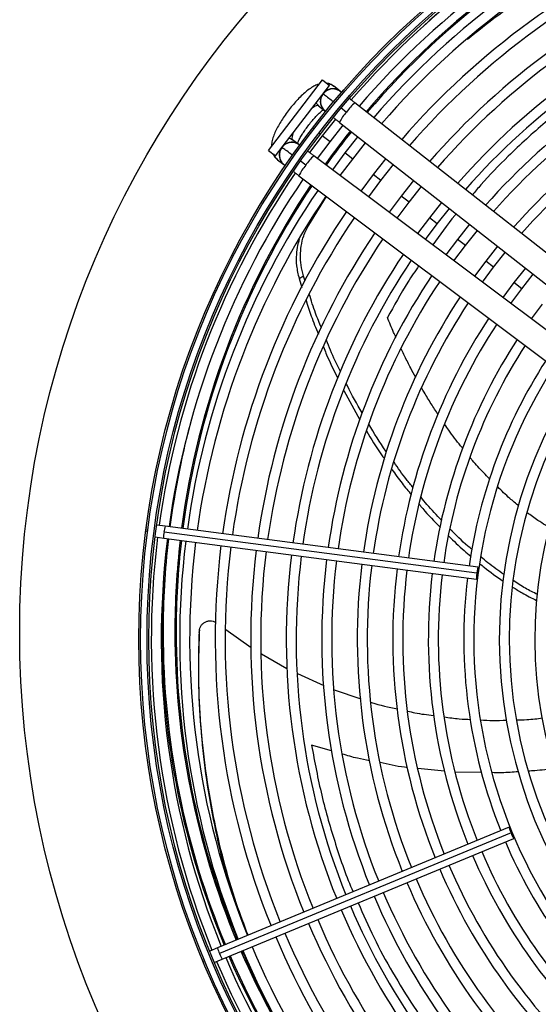
# Model space of a CAD drawing. Units: millimetres. Extents: x 5 to 414, y 3 to 291.
# Drawn here: x 94 to 108, y 228 to 256 of the extents above; entities that cross this region are included whole.
import ezdxf

# ---------------------------------------------------------------- set-up
doc = ezdxf.new("R2010")
doc.units = ezdxf.units.MM

msp = doc.modelspace()

# ---------------------------------------------------------------- linework, layer by layer
at = {"color": 7, "linetype": 'Continuous', "lineweight": 25}
for p, q in [((100.572, 252.177), (102.094, 254.161)), ((102.094, 254.161), (102.293, 254.008)), ((100.771, 252.025), (102.293, 254.008)), ((102.589, 253.844), (102.415, 253.981)), ((110.085, 247.963), (103.006, 253.517)), ((101.983, 253.43), (102.157, 253.293)), ((102.612, 253.381), (102.771, 253.257)), ((102.456, 253.059), (102.087, 252.591)), ((102.574, 252.966), (109.653, 247.412)), ((101.849, 252.773), (101.809, 252.804)), ((102.032, 252.633), (101.992, 252.664)), ((102.309, 252.42), (102.676, 252.886)), ((101.426, 252.341), (101.249, 252.474)), ((102.087, 252.591), (101.73, 252.113)), ((101.954, 251.945), (102.309, 252.42)), ((103.085, 252.565), (102.722, 252.104)), ((102.944, 251.933), (103.306, 252.392)), ((100.572, 252.177), (100.771, 252.025)), ((100.964, 252.251), (100.916, 252.203)), ((100.969, 252.247), (100.951, 252.26)), ((102.722, 252.104), (102.37, 251.633)), ((100.829, 251.914), (101.006, 251.781)), ((101.621, 251.757), (101.46, 251.878)), ((109.047, 246.623), (101.85, 252.023)), ((102.594, 251.465), (102.944, 251.933)), ((103.872, 251.948), (103.515, 251.495)), ((103.737, 251.324), (104.093, 251.775)), ((101.43, 251.463), (108.627, 246.063)), ((103.515, 251.495), (103.17, 251.032)), ((103.394, 250.864), (103.737, 251.324)), ((104.659, 251.33), (104.308, 250.886)), ((104.531, 250.716), (104.88, 251.157)), ((101.704, 250.075), (102.208, 250.879)), ((104.308, 250.886), (103.97, 250.432)), ((104.194, 250.264), (104.531, 250.716)), ((105.446, 250.713), (105.102, 250.277)), ((105.324, 250.107), (105.666, 250.54)), ((105.102, 250.277), (104.77, 249.832)), ((104.994, 249.664), (105.324, 250.107)), ((106.233, 250.096), (105.895, 249.668)), ((106.117, 249.498), (106.453, 249.923)), ((105.895, 249.668), (105.57, 249.232)), ((105.794, 249.064), (106.117, 249.498)), ((107.02, 249.478), (106.689, 249.06)), ((106.689, 249.06), (106.37, 248.631)), ((106.911, 248.889), (107.24, 249.305)), ((106.594, 248.463), (106.911, 248.889)), ((107.807, 248.861), (107.482, 248.451)), ((101.433, 248.567), (101.554, 248.639)), ((101.433, 248.566), (101.513, 248.319)), ((101.603, 248.49), (101.554, 248.638)), ((107.704, 248.281), (108.027, 248.688)), ((107.482, 248.451), (107.17, 248.031)), ((107.394, 247.863), (107.704, 248.281)), ((108.275, 247.842), (107.97, 247.431)), ((102.69, 245.409), (103.143, 244.583)), ((97.665, 241.594), (97.425, 241.625)), ((106.473, 240.434), (97.665, 241.594)), ((97.132, 241.55), (97.115, 241.495)), ((97.115, 241.495), (97.117, 241.436)), ((97.381, 241.288), (97.621, 241.257)), ((106.439, 240.267), (97.631, 241.427)), ((97.621, 241.257), (106.428, 240.097)), ((98.621, 238.595), (98.627, 238.642)), ((99.371, 238.68), (100.082, 238.171)), ((100.373, 237.999), (101.092, 237.585)), ((101.393, 237.438), (102.126, 237.105)), ((102.423, 236.984), (103.169, 236.729)), ((107.348, 233.113), (99.14, 229.713)), ((107.402, 232.951), (99.194, 229.551)), ((99.27, 229.399), (107.478, 232.799)), ((99.14, 229.713), (98.917, 229.62)), ((98.7, 229.409), (98.713, 229.352)), ((99.047, 229.306), (99.27, 229.399)), ((98.713, 229.352), (98.745, 229.303))]:
    msp.add_line(p, q, dxfattribs=at)
at = {"color": 8, "linetype": 'Continuous', "lineweight": 25}
for p, q in [((101.91, 253.51), (101.986, 253.428)), ((102.309, 252.42), (102.087, 252.591)), ((102.944, 251.933), (102.722, 252.104)), ((103.737, 251.324), (103.515, 251.495)), ((104.531, 250.716), (104.308, 250.886)), ((105.324, 250.107), (105.102, 250.277)), ((101.644, 250.045), (101.704, 250.075)), ((106.117, 249.498), (105.895, 249.668)), ((106.911, 248.889), (106.689, 249.06)), ((107.704, 248.281), (107.482, 248.451)), ((102.343, 235.262), (101.786, 235.421)), ((105.53, 234.688), (104.775, 234.764)), ((106.583, 234.654), (105.825, 234.664))]:
    msp.add_line(p, q, dxfattribs=at)
at = {"color": 8, "linetype": 'Continuous', "lineweight": 25, "flags": 128}
for points in [[(101.986, 253.428), (101.945, 253.437), (101.886, 253.418), (101.811, 253.371), (101.793, 253.358)], [(101.27, 252.676), (101.262, 252.655), (101.236, 252.57), (101.233, 252.508), (101.252, 252.472)], [(101.153, 252.524), (101.195, 252.507), (101.252, 252.472)]]:
    msp.add_lwpolyline(points, dxfattribs=at)
at = {"color": 7, "linetype": 'Continuous', "lineweight": 25, "flags": 128}
for points in [[(106.439, 240.267), (106.431, 240.202), (106.427, 240.147), (106.426, 240.11), (106.428, 240.097), (106.435, 240.109), (106.443, 240.145), (106.453, 240.2), (106.462, 240.264)], [(106.462, 240.264), (106.47, 240.329), (106.475, 240.384), (106.476, 240.421), (106.473, 240.434), (106.467, 240.422), (106.458, 240.386), (106.448, 240.331), (106.439, 240.267)], [(107.424, 232.96), (107.398, 233.02), (107.375, 233.07), (107.357, 233.103), (107.348, 233.113), (107.349, 233.099), (107.359, 233.064), (107.378, 233.012), (107.402, 232.951)], [(107.402, 232.951), (107.428, 232.891), (107.451, 232.841), (107.469, 232.809), (107.478, 232.799), (107.477, 232.812), (107.467, 232.848), (107.448, 232.9), (107.424, 232.96)]]:
    msp.add_lwpolyline(points, dxfattribs=at)
at = {"color": 7, "linetype": 'Continuous', "lineweight": 25}
for centre, radius in [((120.572, 238.606), 27.005), ((120.572, 238.406), 23.65), ((120.572, 238.406), 23.6), ((120.572, 238.406), 23.42), ((120.572, 238.406), 23.37)]:
    msp.add_circle(centre, radius, dxfattribs=at)
for centre, radius, start, end in [((120.572, 238.406), 23.3, 112.918, 139.3114), ((120.572, 238.606), 23.153, 113.1101, 132.4893), ((120.572, 238.406), 23.02, 112.9231, 139.2804), ((120.572, 238.606), 22.6, 113.125, 139.6313), ((120.572, 238.406), 22.5, 112.9329, 139.2202), ((120.572, 238.406), 22.22, 112.9384, 139.1866), ((120.572, 238.406), 21.5, 112.953, 139.0962), ((120.572, 238.406), 21.22, 112.959, 139.0594), ((120.572, 238.406), 20.5, 112.9751, 138.9601), ((120.572, 238.406), 20.22, 112.9817, 138.9196), ((120.572, 238.406), 19.5, 112.9995, 138.8101), ((120.572, 238.406), 19.22, 113.0068, 138.7652), ((120.572, 238.406), 18.5, 113.0265, 138.6437), ((120.572, 238.406), 18.22, 113.0346, 138.5939), ((120.572, 238.406), 17.5, 113.0566, 138.4584), ((120.572, 238.406), 17.22, 113.0656, 138.4026), ((102.388, 253.557), 0.35, 141.8839, 233.7466), ((102.388, 253.557), 0.35, 46.6529, 141.8839), ((120.572, 238.606), 22.6, 141.4065, 144.398), ((101.231, 252.05), 0.35, 51.2534, 143.1161), ((101.231, 252.05), 0.35, 154.0488, 238.3471), ((101.028, 252.178), 0.33, 199.7248, 233.0187), ((120.572, 238.406), 23.3, 145.6901, 172.082), ((120.572, 238.406), 23.02, 145.7196, 172.0769), ((120.572, 238.606), 22.6, 146.174, 172.5717), ((120.572, 238.406), 22.5, 145.7798, 172.0671), ((120.572, 238.406), 22.22, 145.8134, 172.0616), ((120.572, 238.406), 21.5, 145.9038, 172.047), ((120.572, 238.406), 21.22, 145.9406, 172.041), ((120.572, 238.406), 20.5, 146.0399, 172.0249), ((120.572, 238.406), 20.22, 146.0804, 172.0183), ((120.572, 238.406), 19.5, 146.1899, 172.0005), ((120.572, 238.406), 19.22, 146.2348, 171.9932), ((120.572, 238.406), 18.5, 146.3563, 171.9735), ((120.572, 238.406), 18.22, 146.4061, 171.9654), ((120.572, 238.406), 17.5, 146.5416, 171.9434), ((120.572, 238.406), 17.22, 146.5974, 171.9344), ((120.572, 238.406), 16.5, 146.7495, 171.9097), ((120.572, 238.406), 16.22, 146.8123, 171.8995), ((120.572, 238.406), 15.5, 146.9843, 171.8716), ((120.572, 238.406), 15.22, 147.0556, 171.86), ((120.572, 238.406), 14.5, 147.2515, 171.8282), ((120.572, 238.406), 14.22, 147.3331, 227.6669), ((120.572, 238.406), 13.5, 147.5584, 227.4416), ((120.572, 238.406), 13.22, 147.6527, 227.3473), ((120.572, 238.406), 12.5, 147.9146, 227.0854), ((120.572, 238.406), 23.3, 172.918, 202.082), ((120.572, 238.406), 23.02, 172.9231, 202.0769), ((120.572, 238.606), 22.6, 173.4337, 180), ((120.572, 238.406), 22.5, 172.9329, 202.0671), ((120.572, 238.406), 22.22, 172.9384, 202.0616), ((120.572, 238.406), 21.5, 172.953, 202.047), ((120.572, 238.406), 21.22, 172.959, 202.041), ((120.572, 238.406), 20.5, 172.9751, 202.0249), ((120.572, 238.406), 20.22, 172.9817, 202.0183), ((120.572, 238.406), 19.5, 172.9995, 202.0005), ((120.572, 238.406), 19.22, 173.0068, 201.9932), ((120.572, 238.606), 23.003, 175.3068, 180), ((120.572, 238.406), 18.5, 173.0265, 201.9735), ((120.572, 238.406), 18.22, 173.0346, 201.9654), ((120.572, 238.406), 17.5, 173.0566, 201.9434), ((120.572, 238.406), 17.22, 173.0656, 201.9344), ((120.572, 238.406), 16.5, 173.0903, 201.9097), ((120.572, 238.406), 16.22, 173.1005, 201.8995), ((120.572, 238.406), 15.5, 173.1284, 201.8716), ((120.572, 238.406), 15.22, 173.14, 201.86), ((120.572, 238.406), 14.5, 173.1718, 201.8282), ((120.572, 238.606), 23.003, 180, 202.5368), ((120.572, 238.606), 22.6, 180, 202.5375), ((120.572, 238.406), 14.5, 203.1718, 227.7485), ((120.572, 238.406), 15.22, 203.14, 227.9444), ((120.572, 238.406), 15.5, 203.1284, 228.0157), ((120.572, 238.406), 16.5, 203.0903, 228.2505), ((120.572, 238.406), 16.22, 203.1005, 228.1877), ((120.572, 238.406), 17.22, 203.0656, 228.4026), ((120.572, 238.406), 17.5, 203.0566, 228.4584), ((120.572, 238.406), 18.5, 203.0265, 228.6437), ((120.572, 238.406), 18.22, 203.0346, 228.5939), ((120.572, 238.406), 19.5, 202.9995, 228.8101), ((120.572, 238.406), 19.22, 203.0068, 228.7652), ((120.572, 238.406), 20.22, 202.9817, 228.9196), ((120.572, 238.406), 20.5, 202.9751, 228.9601), ((120.572, 238.406), 21.5, 202.953, 229.0962), ((120.572, 238.406), 21.22, 202.959, 229.0594), ((120.572, 238.406), 22.5, 202.9329, 229.2202), ((120.572, 238.406), 22.22, 202.9384, 229.1866), ((120.572, 238.406), 23.02, 202.9231, 229.2804), ((120.572, 238.606), 23.003, 203.3837, 229.5863), ((120.572, 238.606), 22.6, 203.3995, 210.5908), ((120.572, 238.406), 23.3, 202.918, 229.3103)]:
    msp.add_arc(centre, radius, start, end, dxfattribs=at)
at = {"color": 8, "linetype": 'Continuous', "lineweight": 25}
for centre, radius, start, end in [((120.572, 238.606), 22.636, 113.124, 139.6349), ((102.212, 253.721), 0.33, 51.9598, 85.2967), ((102.384, 253.568), 0.346, 70.6023, 131.8263), ((102.371, 253.559), 0.341, 152.7979, 231.2213), ((103.798, 252.565), 1.238, 129.7506, 146.0371), ((103.519, 252.538), 1.037, 136.133, 155.615), ((120.572, 238.606), 22.636, 141.4073, 144.396), ((101.225, 252.066), 0.341, 53.7787, 132.2021), ((101.22, 252.051), 0.346, 153.1737, 214.3977), ((102.508, 251.221), 1.037, 129.385, 148.867), ((102.555, 250.944), 1.238, 138.9629, 155.2494), ((120.572, 238.606), 22.636, 146.1692, 172.5716), ((120.572, 238.606), 22.967, 164.7446, 172.5706), ((98.249, 241.388), 0.62, 160.6054, 176.414), ((98.238, 241.304), 0.62, 168.586, 184.3946), ((120.572, 238.606), 22.967, 173.4188, 180), ((120.572, 238.606), 22.636, 173.4323, 180), ((120.572, 238.606), 22.967, 180, 202.5369), ((120.572, 238.606), 22.636, 180, 202.5374), ((99.749, 229.827), 0.62, 190.6054, 206.414), ((99.782, 229.749), 0.62, 198.586, 214.3946), ((120.572, 238.606), 22.967, 203.3851, 229.5827), ((120.572, 238.606), 22.636, 203.398, 223.3235)]:
    msp.add_arc(centre, radius, start, end, dxfattribs=at)
at = {"color": 7, "linetype": 'Continuous', "lineweight": 25}
for points, knots in [([(106.175, 255.31), (106.455, 255.536), (107.056, 256.019), (108.059, 256.703), (109.155, 257.366), (110.306, 257.962), (111.253, 258.4), (111.831, 258.613), (111.994, 258.673)], [0, 0, 0, 0, 0.168254, 0.360439, 0.550063, 0.738791, 0.926401, 1, 1, 1, 1]), ([(102.009, 254.049), (101.982, 254.041), (101.915, 254.021), (101.81, 253.964), (101.689, 253.881), (101.56, 253.772), (101.432, 253.649), (101.305, 253.511), (101.183, 253.364), (101.068, 253.212), (100.962, 253.057), (100.868, 252.902), (100.787, 252.749), (100.72, 252.599), (100.677, 252.457), (100.656, 252.356), (100.658, 252.3), (100.658, 252.289)], [0, 0, 0, 0, 0.042806, 0.107242, 0.187627, 0.259323, 0.334066, 0.406162, 0.477005, 0.547398, 0.617883, 0.688882, 0.761128, 0.835867, 0.915729, 0.984456, 1, 1, 1, 1]), ([(102.415, 253.981), (102.384, 254.001), (102.324, 254.04), (102.253, 254.064), (102.219, 254.065), (102.219, 254.065)], [0, 0, 0, 0, 0.5032433, 0.9931545, 1, 1, 1, 1]), ([(103.006, 253.517), (102.98, 253.538), (102.929, 253.577), (102.883, 253.614), (102.861, 253.631)], [0, 0, 0, 0, 0.522223, 1, 1, 1, 1]), ([(101.387, 252.371), (101.396, 252.392), (101.416, 252.441), (101.466, 252.536), (101.533, 252.65), (101.615, 252.773), (101.708, 252.899), (101.807, 253.02), (101.907, 253.132), (102.002, 253.226), (102.074, 253.291), (102.108, 253.316), (102.118, 253.324)], [0, 0, 0, 0, 0.080056, 0.180644, 0.286952, 0.396834, 0.508672, 0.621255, 0.733383, 0.843845, 0.951244, 1, 1, 1, 1]), ([(102.413, 253.093), (102.418, 253.089), (102.442, 253.07), (102.498, 253.026), (102.548, 252.987), (102.574, 252.966)], [0, 0, 0, 0, 0.112188, 0.536874, 1, 1, 1, 1]), ([(101.85, 252.023), (101.824, 252.043), (101.773, 252.081), (101.714, 252.125), (101.688, 252.144), (101.682, 252.149)], [0, 0, 0, 0, 0.446903, 0.856713, 1, 1, 1, 1]), ([(100.701, 252.078), (100.71, 252.058), (100.733, 252.007), (100.781, 251.952), (100.819, 251.922), (100.829, 251.914)], [0, 0, 0, 0, 0.318243, 0.824693, 1, 1, 1, 1]), ([(101.285, 251.572), (101.306, 251.556), (101.353, 251.521), (101.403, 251.483), (101.43, 251.463)], [0, 0, 0, 0, 0.468366, 1, 1, 1, 1]), ([(101.554, 248.639), (101.529, 248.741), (101.481, 248.937), (101.468, 249.219), (101.491, 249.498), (101.561, 249.793), (101.654, 249.976), (101.704, 250.075)], [0, 0, 0, 0, 0.193935, 0.371153, 0.543886, 0.756463, 1, 1, 1, 1]), ([(101.439, 249.671), (101.421, 249.615), (101.379, 249.481), (101.35, 249.231), (101.351, 248.918), (101.405, 248.688), (101.433, 248.567)], [0, 0, 0, 0, 0.170003, 0.407636, 0.69024, 1, 1, 1, 1]), ([(101.629, 247.963), (101.676, 247.812), (101.775, 247.487), (101.906, 247.172), (101.976, 247.004)], [0, 0, 0, 0, 0.46605, 1, 1, 1, 1]), ([(102.062, 247.18), (102.005, 247.316), (101.875, 247.627), (101.777, 247.948), (101.721, 248.129)], [0, 0, 0, 0, 0.436915, 1, 1, 1, 1]), ([(102.6, 245.948), (102.5, 246.146), (102.355, 246.436), (102.239, 246.735), (102.202, 246.829)], [0, 0, 0, 0, 0.684687, 1, 1, 1, 1]), ([(102.121, 246.639), (102.144, 246.58), (102.259, 246.284), (102.403, 245.997), (102.517, 245.768)], [0, 0, 0, 0, 0.199399, 1, 1, 1, 1]), ([(103.209, 244.789), (103.063, 245.037), (102.906, 245.302), (102.775, 245.578), (102.767, 245.597)], [0, 0, 0, 0, 0.93239, 1, 1, 1, 1]), ([(103.895, 243.684), (103.89, 243.692), (103.707, 243.944), (103.549, 244.21), (103.396, 244.469)], [0, 0, 0, 0, 0.031163, 1, 1, 1, 1]), ([(103.328, 244.278), (103.463, 244.049), (103.624, 243.779), (103.81, 243.523), (103.839, 243.484)], [0, 0, 0, 0, 0.844316, 1, 1, 1, 1]), ([(104.646, 242.676), (104.581, 242.753), (104.389, 242.984), (104.219, 243.229), (104.106, 243.393)], [0, 0, 0, 0, 0.33571, 1, 1, 1, 1]), ([(104.049, 243.193), (104.141, 243.06), (104.313, 242.813), (104.507, 242.582), (104.598, 242.474)], [0, 0, 0, 0, 0.535841, 1, 1, 1, 1]), ([(105.451, 241.752), (105.309, 241.899), (105.105, 242.11), (104.922, 242.337), (104.867, 242.406)], [0, 0, 0, 0, 0.697372, 1, 1, 1, 1]), ([(104.813, 242.211), (104.847, 242.169), (105.033, 241.938), (105.241, 241.725), (105.411, 241.551)], [0, 0, 0, 0, 0.181671, 1, 1, 1, 1]), ([(105.648, 241.315), (105.788, 241.175), (105.99, 240.975), (106.21, 240.795), (106.277, 240.74)], [0, 0, 0, 0, 0.695161, 1, 1, 1, 1]), ([(106.305, 240.932), (106.266, 240.965), (106.047, 241.145), (105.847, 241.346), (105.682, 241.511)], [0, 0, 0, 0, 0.180817, 1, 1, 1, 1]), ([(106.525, 240.534), (106.564, 240.501), (106.774, 240.324), (107, 240.169), (107.184, 240.043)], [0, 0, 0, 0, 0.186594, 1, 1, 1, 1]), ([(107.202, 240.232), (107.048, 240.339), (106.826, 240.492), (106.621, 240.667), (106.558, 240.721)], [0, 0, 0, 0, 0.696316, 1, 1, 1, 1]), ([(108.144, 239.67), (108.03, 239.725), (107.795, 239.839), (107.576, 239.985), (107.462, 240.06)], [0, 0, 0, 0, 0.482533, 1, 1, 1, 1]), ([(107.447, 239.878), (107.535, 239.82), (107.752, 239.679), (107.984, 239.568), (108.121, 239.503)], [0, 0, 0, 0, 0.4085404, 1, 1, 1, 1]), ([(98.627, 238.642), (98.63, 238.667), (98.637, 238.72), (98.674, 238.794), (98.731, 238.857), (98.804, 238.902), (98.887, 238.926), (98.972, 238.925), (99.042, 238.909), (99.077, 238.886), (99.088, 238.879)], [0, 0, 0, 0, 0.124457, 0.260275, 0.396436, 0.532107, 0.667201, 0.801523, 0.934582, 1, 1, 1, 1]), ([(98.621, 238.595), (98.609, 238.147), (98.586, 237.251), (98.652, 235.923), (98.789, 234.612), (99.006, 233.328), (99.256, 232.205), (99.462, 231.534), (99.545, 231.262)], [0, 0, 0, 0, 0.17464, 0.349582, 0.525222, 0.701955, 0.87958, 1, 1, 1, 1]), ([(99.999, 230.069), (99.887, 230.362), (99.631, 231.04), (99.304, 232.16), (99.013, 233.408), (98.798, 234.685), (98.659, 235.986), (98.593, 237.305), (98.616, 238.196), (98.627, 238.642)], [0, 0, 0, 0, 0.114627, 0.264984, 0.413337, 0.560989, 0.707766, 0.853994, 1, 1, 1, 1]), ([(98.63, 238.668), (98.629, 238.659), (98.626, 238.643), (98.624, 238.628), (98.623, 238.621)], [0, 0, 0, 0, 0.499994, 1, 1, 1, 1]), ([(103.458, 236.63), (103.463, 236.628), (103.705, 236.545), (103.957, 236.498), (104.204, 236.451)], [0, 0, 0, 0, 0.0207525, 1, 1, 1, 1]), ([(104.492, 236.383), (104.558, 236.366), (104.798, 236.306), (105.044, 236.281), (105.222, 236.263)], [0, 0, 0, 0, 0.276418, 1, 1, 1, 1]), ([(105.52, 236.222), (105.66, 236.2), (105.907, 236.16), (106.157, 236.152), (106.266, 236.149)], [0, 0, 0, 0, 0.564094, 1, 1, 1, 1]), ([(106.541, 236.136), (106.658, 236.128), (106.901, 236.112), (107.144, 236.123), (107.271, 236.129)], [0, 0, 0, 0, 0.478102, 1, 1, 1, 1]), ([(107.55, 236.136), (107.649, 236.137), (107.896, 236.14), (108.142, 236.171), (108.288, 236.19)], [0, 0, 0, 0, 0.403145, 1, 1, 1, 1])]:
    msp.add_open_spline(points, degree=3, knots=knots, dxfattribs=at)
at = {"color": 8, "linetype": 'Continuous', "lineweight": 25}
for points, knots in [([(111.928, 255.35), (111.505, 255.12), (110.653, 254.656), (109.465, 253.851), (108.342, 252.971), (107.375, 252.079), (106.703, 251.389), (106.391, 251.018), (106.312, 250.923)], [0, 0, 0, 0, 0.191347, 0.385445, 0.582475, 0.781998, 0.944661, 1, 1, 1, 1]), ([(102.112, 253.773), (102.12, 253.767), (102.136, 253.755), (102.255, 253.662), (102.355, 253.583), (102.414, 253.537), (102.416, 253.535)], [0, 0, 0, 0, 0.353999, 0.707996, 0.986654, 1, 1, 1, 1]), ([(101.25, 252.035), (101.237, 252.046), (101.152, 252.11), (101.056, 252.181), (100.98, 252.239), (100.971, 252.245), (100.969, 252.247)], [0, 0, 0, 0, 0.084675, 0.53486, 0.889237, 1, 1, 1, 1]), ([(105.859, 250.389), (105.847, 250.375), (105.603, 250.088), (105.395, 249.793), (105.196, 249.512)], [0, 0, 0, 0, 0.0478218, 1, 1, 1, 1]), ([(104.805, 248.931), (104.701, 248.776), (104.373, 248.29), (104.105, 247.801), (103.921, 247.467)], [0, 0, 0, 0, 0.317313, 1, 1, 1, 1]), ([(104.16, 246.907), (104.139, 246.955), (104.055, 247.14), (103.978, 247.328), (103.921, 247.467)], [0, 0, 0, 0, 0.256815, 1, 1, 1, 1]), ([(104.719, 245.782), (104.671, 245.87), (104.565, 246.064), (104.429, 246.332), (104.344, 246.513), (104.31, 246.584)], [0, 0, 0, 0, 0.331528, 0.737591, 1, 1, 1, 1]), ([(105.347, 244.735), (105.282, 244.836), (105.147, 245.043), (104.994, 245.295), (104.908, 245.447), (104.884, 245.488)], [0, 0, 0, 0, 0.408137, 0.838187, 1, 1, 1, 1]), ([(106.044, 243.776), (106.023, 243.802), (105.884, 243.97), (105.715, 244.197), (105.575, 244.402), (105.538, 244.456)], [0, 0, 0, 0, 0.118639, 0.77039, 1, 1, 1, 1]), ([(106.804, 242.915), (106.744, 242.977), (106.576, 243.148), (106.392, 243.351), (106.274, 243.496), (106.252, 243.523)], [0, 0, 0, 0, 0.316576, 0.874067, 1, 1, 1, 1]), ([(107.622, 242.162), (107.536, 242.232), (107.328, 242.4), (107.137, 242.587), (107.026, 242.696)], [0, 0, 0, 0, 0.41543, 1, 1, 1, 1]), ([(108.492, 241.55), (108.453, 241.572), (108.339, 241.636), (108.125, 241.773), (107.957, 241.898), (107.858, 241.972)], [0, 0, 0, 0, 0.177383, 0.516277, 1, 1, 1, 1]), ([(101.786, 235.421), (101.874, 234.947), (102.051, 233.993), (102.457, 232.621), (102.762, 231.715), (102.954, 231.293), (102.955, 231.293)], [0, 0, 0, 0, 0.328445, 0.661614, 0.999815, 1, 1, 1, 1]), ([(103.422, 234.987), (103.307, 235.007), (103.045, 235.051), (102.792, 235.13), (102.651, 235.174)], [0, 0, 0, 0, 0.44304, 1, 1, 1, 1]), ([(104.49, 234.793), (104.46, 234.796), (104.199, 234.821), (103.943, 234.88), (103.716, 234.932)], [0, 0, 0, 0, 0.115535, 1, 1, 1, 1]), ([(107.609, 234.675), (107.452, 234.662), (107.203, 234.641), (106.952, 234.648), (106.859, 234.65)], [0, 0, 0, 0, 0.627353, 1, 1, 1, 1]), ([(108.63, 234.771), (108.443, 234.744), (108.198, 234.708), (107.95, 234.695), (107.89, 234.692)], [0, 0, 0, 0, 0.758736, 1, 1, 1, 1]), ([(103.095, 230.983), (103.239, 230.656), (103.537, 229.975), (104.067, 229.008), (104.66, 228.044), (105.32, 227.11), (106.039, 226.204), (106.55, 225.651), (106.81, 225.37)], [0, 0, 0, 0, 0.146712, 0.304539, 0.467625, 0.638345, 0.81631, 1, 1, 1, 1])]:
    msp.add_open_spline(points, degree=3, knots=knots, dxfattribs=at)

doc.saveas('drawing.dxf')
